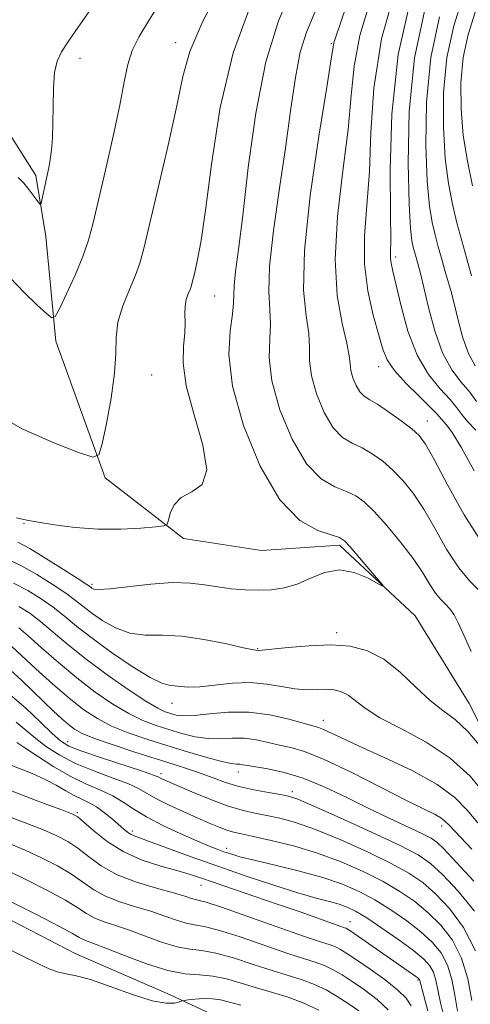
# Model space of a CAD drawing. Extents: x 2119800 to 2122700, y 322300 to 325200.
# Drawn here: x 2120742 to 2120812, y 322619 to 322774 of the extents above; entities that cross this region are included whole.
import ezdxf

# ---------------------------------------------------------------- set-up
doc = ezdxf.new("R2010")
doc.units = 0
doc.header["$MEASUREMENT"] = 0
for name, color, linetype, lineweight in [('DTM HARD BREAKLINE', 7, 'Continuous', 0), ('DTM SPOT ELEVATION', 2, 'Continuous', 13), ('INDEX CONTOUR', 41, 'Continuous', 13), ('INTERMEDIATE CONTOUR', 44, 'Continuous', 0)]:
    doc.layers.add(name, color=color, linetype=linetype, lineweight=lineweight)

msp = doc.modelspace()

# ---------------------------------------------------------------- linework, layer by layer
at = {"layer": 'DTM HARD BREAKLINE'}
for points in [[(2120941.79, 322502.87, 919.29), (2120925, 322514.74, 917.67), (2120913.48, 322521.22, 916.1), (2120898.87, 322532.3, 914.95), (2120883.51, 322539.53, 913.38), (2120875.43, 322549.09, 910.96), (2120872.34, 322558.28, 909.58), (2120863.46, 322575.89, 908.28), (2120850.37, 322591.56, 906.13), (2120839.21, 322605.71, 904.67), (2120828.79, 322627.53, 902.87), (2120821.05, 322648.59, 902.22), (2120812.18, 322666.2, 900.88), (2120803.7, 322679.98, 900.23), (2120791.78, 322691.06, 899.65), (2120779.51, 322690.25, 898.65), (2120767.24, 322692.13, 898.46), (2120754.94, 322701.67, 896.24), (2120747.2, 322723.11, 894.4), (2120745.62, 322739.6, 892.41), (2120744.05, 322749.17, 891.6), (2120734.8, 322763.71, 890.34)], [(2120820.85, 322503.23, 953.55), (2120820.36, 322506.35, 953.02), (2120813, 322532.02, 950.26), (2120799.51, 322553.83, 946.54), (2120788.7, 322574.88, 942.97), (2120785.57, 322596.34, 939.56), (2120781.69, 322611.28, 935.77), (2120772.47, 322617, 933.62), (2120765.17, 322620.42, 931.4), (2120750.2, 322626.89, 931.32), (2120731.76, 322636.42, 931.24), (2120717.19, 322637.52, 931.47), (2120698.78, 322639, 931.55), (2120683.83, 322640.87, 931.4), (2120670.42, 322636.99, 930.63), (2120655.89, 322626.59, 930.9), (2120647.49, 322615.06, 931.78), (2120640.3, 322585.9, 935.96), (2120635.76, 322565.57, 939.52), (2120639.68, 322538.74, 943.2), (2120642.02, 322526.48, 945.05)]]:
    msp.add_polyline3d(points, dxfattribs=at)
at = {"layer": 'DTM SPOT ELEVATION'}
for p in [(2120766.04, 322770.06, 895.4), (2120790.5, 322769.89, 903.8), (2120750.97, 322767.6, 892.6), (2120800.64, 322736.37, 910.4), (2120772.16, 322730.26, 898.9), (2120797.93, 322719.12, 907.4), (2120762.25, 322717.8, 896.82), (2120805.58, 322710.61, 906.7), (2120742.17, 322694.49, 898.1), (2120752.85, 322684.92, 899.7), (2120791.37, 322677.33, 901.6), (2120778.9, 322674.79, 901.9), (2120765.43, 322666.24, 904.7), (2120789.23, 322663.54, 905.4), (2120749.07, 322660.19, 913.3), (2120775.89, 322655.4, 910.6), (2120763.72, 322655.14, 913.6), (2120784.37, 322652.31, 911.6), (2120750.54, 322649.03, 921.8), (2120759.19, 322646.16, 919.6), (2120807.84, 322646.92, 908.5), (2120774.03, 322643.41, 917.5), (2120770.03, 322637.6, 922.8), (2120793.42, 322631.89, 921.3), (2120804.13, 322622.71, 922.2)]:
    msp.add_point(p, dxfattribs=at)
at = {"layer": 'INDEX CONTOUR', "flags": 128}
for points, elevation in [([(2120784.506, 322778.803), (2120782.222, 322773.504), (2120780.196, 322767.025), (2120778.619, 322758.964), (2120777.445, 322750.429), (2120776.571, 322742.906), (2120775.912, 322737.536), (2120775.458, 322734.064), (2120775.218, 322731.892), (2120775.167, 322730.426), (2120775.149, 322729.108), (2120774.973, 322727.385), (2120774.574, 322724.774), (2120774.383, 322721.049), (2120774.957, 322716.052), (2120776.691, 322709.861), (2120779.316, 322703.498), (2120782.407, 322698.223), (2120785.546, 322694.967), (2120788.365, 322693.353), (2120790.508, 322692.674), (2120791.772, 322692.286), (2120792.573, 322691.779), (2120793.482, 322690.804), (2120797.888, 322685.65), (2120798.607, 322684.778), (2120798.574, 322684.63), (2120796.195, 322685.937), (2120794.108, 322686.796), (2120791.789, 322687.182), (2120789.481, 322686.781), (2120787.251, 322685.89), (2120785.119, 322684.962), (2120783.091, 322684.359), (2120781.103, 322684.073), (2120779.071, 322684.003), (2120776.943, 322684.065), (2120774.774, 322684.235), (2120772.648, 322684.506), (2120770.58, 322684.846), (2120768.317, 322685.124), (2120765.54, 322685.189), (2120762.102, 322684.945), (2120755.663, 322684.219), (2120753.938, 322684.114), (2120753.148, 322684.183), (2120752.853, 322684.328), (2120752.62, 322684.5), (2120752.041, 322684.895), (2120750.711, 322685.768), (2120748.407, 322687.251), (2120745.636, 322688.998), (2120743.087, 322690.541), (2120741.193, 322691.524)], 900), ([(2120803.008, 322776.968), (2120801.022, 322768.171), (2120800.025, 322758.806), (2120799.775, 322750.041), (2120799.833, 322743.161), (2120799.849, 322739.065), (2120799.817, 322737.089), (2120799.817, 322736.184), (2120799.924, 322735.392), (2120800.198, 322734.151), (2120801.465, 322728.653), (2120802.554, 322724.701), (2120803.998, 322720.91), (2120805.777, 322717.891), (2120807.615, 322715.632), (2120809.175, 322713.953), (2120810.234, 322712.675), (2120811.037, 322711.59), (2120811.945, 322710.488), (2120813.23, 322709.166)], 910), ([(2120812.933, 322638.249), (2120809.509, 322641.944), (2120808.153, 322643.383), (2120807.167, 322644.324), (2120806.19, 322645.001), (2120804.753, 322645.739), (2120799.594, 322648.158), (2120796.285, 322649.746), (2120792.821, 322651.458), (2120789.368, 322653.098), (2120786.067, 322654.451), (2120783.066, 322655.356), (2120780.516, 322655.898), (2120777.325, 322656.432), (2120776.587, 322656.569), (2120776.107, 322656.632), (2120775.62, 322656.648), (2120774.799, 322656.743), (2120773.302, 322657.063), (2120770.912, 322657.709), (2120767.893, 322658.596), (2120764.637, 322659.589), (2120761.48, 322660.583), (2120758.56, 322661.589), (2120755.965, 322662.644), (2120753.718, 322663.808), (2120751.593, 322665.218), (2120749.299, 322667.03), (2120746.673, 322669.297), (2120744.055, 322671.652), (2120739.558, 322675.809)], 910), ([(2120808.282, 322616.648), (2120807.666, 322619.163), (2120806.922, 322622.727), (2120806.561, 322623.946), (2120806.003, 322624.973), (2120805.037, 322626.027), (2120803.437, 322627.344), (2120801.108, 322629.057), (2120798.471, 322630.894), (2120796.079, 322632.482), (2120794.329, 322633.543), (2120793.008, 322634.188), (2120791.75, 322634.626), (2120790.208, 322635.05), (2120788.12, 322635.608), (2120785.249, 322636.437), (2120781.469, 322637.621), (2120777.118, 322639.058), (2120772.651, 322640.6), (2120768.489, 322642.098), (2120762.201, 322644.422), (2120759.518, 322645.378), (2120758.949, 322645.63), (2120758.463, 322645.949), (2120757.898, 322646.417), (2120756.085, 322648.019), (2120754.858, 322649.025), (2120753.596, 322649.927), (2120752.407, 322650.591), (2120751.252, 322651.13), (2120750.058, 322651.712), (2120748.752, 322652.464), (2120747.258, 322653.345), (2120745.504, 322654.27), (2120743.467, 322655.168), (2120739.328, 322656.827)], 920), ([(2120788.532, 322617.986), (2120786.196, 322619.107), (2120783.741, 322620.012), (2120781.238, 322620.767), (2120778.754, 322621.482), (2120776.348, 322622.226), (2120774.046, 322622.899), (2120771.867, 322623.36), (2120769.776, 322623.546), (2120767.521, 322623.719), (2120764.795, 322624.218), (2120761.452, 322625.261), (2120757.984, 322626.571), (2120755.044, 322627.745), (2120753.117, 322628.484), (2120752.019, 322628.879), (2120751.395, 322629.125), (2120750.852, 322629.424), (2120749.832, 322630.019), (2120747.738, 322631.163), (2120744.252, 322632.975), (2120740.182, 322635.044)], 930)]:
    msp.add_lwpolyline(points, dxfattribs=dict(at, elevation=elevation))
at = {"layer": 'INTERMEDIATE CONTOUR', "flags": 128}
for points, elevation in [([(2120773.729, 322779.901), (2120770.312, 322773.415), (2120768.27, 322768.66), (2120767.149, 322764.711), (2120766.189, 322760.128), (2120764.824, 322753.964), (2120763.259, 322747.238), (2120761.007, 322737.718), (2120760.39, 322735.414), (2120759.713, 322733.526), (2120758.75, 322731.254), (2120757.723, 322728.68), (2120756.958, 322726.107), (2120756.67, 322723.713), (2120756.612, 322721.185), (2120756.434, 322718.086), (2120755.885, 322714.2), (2120755.136, 322710.202), (2120754.467, 322706.989), (2120753.973, 322705.258), (2120753.015, 322704.915), (2120750.774, 322705.663), (2120746.783, 322707.216), (2120741.985, 322709.313), (2120737.683, 322711.697)], 896), ([(2120789.623, 322779.044), (2120786.611, 322771.698), (2120785.619, 322768.533), (2120784.852, 322764.594), (2120784.155, 322759.709), (2120783.358, 322753.86), (2120782.37, 322747.197), (2120781.41, 322740.536), (2120780.778, 322734.86), (2120780.668, 322730.865), (2120780.844, 322728.109), (2120780.965, 322725.856), (2120780.823, 322723.455), (2120780.739, 322720.553), (2120781.166, 322716.881), (2120782.43, 322712.363), (2120784.347, 322707.72), (2120786.602, 322703.871), (2120788.908, 322701.484), (2120791.071, 322700.229), (2120792.92, 322699.526), (2120794.373, 322698.847), (2120795.693, 322697.882), (2120797.23, 322696.372), (2120799.212, 322694.17), (2120801.386, 322691.569), (2120803.372, 322688.975), (2120804.888, 322686.723), (2120806.011, 322684.898), (2120806.91, 322683.512), (2120807.725, 322682.543), (2120808.479, 322681.803), (2120809.166, 322681.065), (2120809.8, 322680.114), (2120810.487, 322678.78), (2120811.352, 322676.905), (2120812.483, 322674.354)], 902), ([(2120800.737, 322779.081), (2120798.41, 322770.674), (2120797.172, 322762.884), (2120796.713, 322755.926), (2120796.489, 322749.793), (2120796.099, 322744.442), (2120795.729, 322739.674), (2120795.702, 322735.251), (2120796.234, 322731.023), (2120797.1, 322727.203), (2120797.963, 322724.098), (2120798.607, 322721.877), (2120799.302, 322720.181), (2120800.434, 322718.516), (2120802.236, 322716.537), (2120804.303, 322714.492), (2120806.075, 322712.776), (2120807.14, 322711.675), (2120808.087, 322710.562), (2120808.632, 322709.965), (2120809.526, 322708.768), (2120810.935, 322706.458), (2120812.973, 322702.764)], 908), ([(2120763.812, 322776.677), (2120761.81, 322773.549), (2120760.265, 322771.036), (2120759.179, 322768.83), (2120758.491, 322766.595), (2120757.95, 322763.88), (2120757.258, 322760.205), (2120756.209, 322755.339), (2120754.987, 322750.023), (2120753.048, 322741.72), (2120752.332, 322739.018), (2120751.444, 322736.437), (2120750.207, 322733.491), (2120748.863, 322730.559), (2120747.756, 322728.239), (2120747.098, 322727.001), (2120746.568, 322726.806), (2120745.711, 322727.485), (2120744.2, 322728.869), (2120742.22, 322730.784), (2120740.079, 322733.055)], 894), ([(2120777.921, 322776.174), (2120775.072, 322768.437), (2120773.043, 322759.838), (2120771.705, 322751.341), (2120770.775, 322744.096), (2120770.022, 322738.97), (2120769.415, 322735.698), (2120768.974, 322733.736), (2120768.699, 322732.575), (2120768.508, 322731.86), (2120768.297, 322731.274), (2120768.001, 322730.556), (2120767.698, 322729.667), (2120767.504, 322728.624), (2120767.487, 322727.43), (2120767.534, 322726.035), (2120767.481, 322724.375), (2120767.263, 322722.347), (2120767.196, 322719.693), (2120767.695, 322716.116), (2120768.956, 322711.54), (2120770.325, 322706.788), (2120770.931, 322702.903), (2120770.18, 322700.622), (2120768.578, 322699.448), (2120766.906, 322698.577), (2120765.78, 322697.398), (2120765.171, 322696.078), (2120764.883, 322694.977), (2120764.681, 322694.359), (2120764.164, 322694.092), (2120762.889, 322693.947), (2120760.551, 322693.757), (2120757.405, 322693.595), (2120753.843, 322693.597), (2120750.25, 322693.85), (2120746.982, 322694.257), (2120744.386, 322694.672), (2120742.608, 322695.005), (2120740.977, 322695.377)], 898), ([(2120792.953, 322776.046), (2120791.116, 322770.677), (2120790.908, 322770.006), (2120790.791, 322769.362), (2120790.505, 322767.487), (2120789.8, 322763.056), (2120788.558, 322755.346), (2120787.196, 322746.032), (2120786.265, 322737.388), (2120786.147, 322731.175), (2120786.536, 322727.095), (2120786.957, 322724.327), (2120787.073, 322722.136), (2120787.095, 322720.058), (2120787.375, 322717.71), (2120788.171, 322714.866), (2120789.377, 322711.942), (2120790.798, 322709.52), (2120792.271, 322708.001), (2120793.776, 322707.106), (2120795.333, 322706.377), (2120796.946, 322705.443), (2120798.583, 322704.256), (2120800.201, 322702.855), (2120801.776, 322701.238), (2120803.362, 322699.262), (2120805.032, 322696.747), (2120806.832, 322693.633), (2120808.697, 322690.365), (2120810.537, 322687.504), (2120812.274, 322685.439), (2120813.878, 322683.864)], 904), ([(2120796.664, 322776.712), (2120794.989, 322771.164), (2120794.079, 322766.368), (2120793.621, 322761.737), (2120793.145, 322756.424), (2120792.333, 322749.881), (2120791.494, 322742.749), (2120791.09, 322735.967), (2120791.429, 322730.315), (2120792.203, 322725.932), (2120792.949, 322722.798), (2120793.322, 322720.817), (2120793.451, 322719.563), (2120793.584, 322718.539), (2120793.912, 322717.367), (2120794.408, 322716.165), (2120794.994, 322715.167), (2120795.632, 322714.518), (2120796.482, 322713.982), (2120797.746, 322713.229), (2120799.518, 322712.039), (2120801.472, 322710.63), (2120803.172, 322709.337), (2120804.34, 322708.306), (2120805.339, 322706.956), (2120806.692, 322704.519), (2120808.775, 322700.545), (2120811.383, 322695.833), (2120814.165, 322691.495)], 906), ([(2120811.203, 322777.25), (2120809.769, 322772.718), (2120808.681, 322767.705), (2120808.164, 322762.242), (2120808.133, 322756.777), (2120808.432, 322751.863), (2120808.923, 322747.896), (2120809.544, 322744.651), (2120810.255, 322741.748), (2120811.017, 322738.882), (2120811.799, 322736.068), (2120812.574, 322733.397)], 916), ([(2120752.528, 322775.108), (2120750.7, 322772.511), (2120749.162, 322770.284), (2120748.07, 322768.613), (2120747.378, 322767.134), (2120746.991, 322765.342), (2120746.813, 322762.892), (2120746.754, 322760.078), (2120746.719, 322757.351), (2120746.636, 322755.069), (2120746.496, 322753.219), (2120746.311, 322751.692), (2120746.091, 322750.383), (2120745.847, 322749.202), (2120744.953, 322745.059), (2120744.845, 322744.65), (2120744.694, 322744.654), (2120744.367, 322745.076), (2120743.775, 322745.888), (2120742.996, 322746.915), (2120742.147, 322747.953), (2120741.279, 322748.878)], 892), ([(2120805.264, 322775.452), (2120803.585, 322767.68), (2120802.758, 322759.205), (2120802.6, 322751.124), (2120802.768, 322744.7), (2120802.977, 322740.82), (2120803.18, 322738.881), (2120803.387, 322737.906), (2120803.828, 322736.284), (2120804.277, 322734.744), (2120804.584, 322733.575), (2120805.061, 322731.553), (2120805.782, 322728.423), (2120806.76, 322724.748), (2120807.994, 322721.295), (2120809.447, 322718.652), (2120810.944, 322716.697), (2120812.275, 322715.13), (2120813.328, 322713.674)], 912), ([(2120813.119, 322774.833), (2120812.021, 322771.351), (2120811.23, 322767.718), (2120810.866, 322763.76), (2120810.9, 322759.603), (2120811.265, 322755.443), (2120811.896, 322751.434), (2120812.726, 322747.536)], 918), ([(2120807.517, 322774.085), (2120806.133, 322767.692), (2120805.461, 322760.723), (2120805.367, 322753.95), (2120805.6, 322748.281), (2120805.95, 322744.358), (2120806.362, 322741.766), (2120806.821, 322739.827), (2120807.311, 322737.985), (2120807.814, 322736.176), (2120808.312, 322734.459), (2120808.796, 322732.841), (2120809.293, 322731.117), (2120809.835, 322729.03), (2120810.462, 322726.442), (2120811.205, 322723.677), (2120812.097, 322721.178), (2120813.148, 322719.263)], 914), ([(2120814.325, 322658.998), (2120812.043, 322661.748), (2120809.99, 322663.652), (2120808.061, 322665.084), (2120806.044, 322666.647), (2120803.779, 322668.761), (2120801.319, 322671.096), (2120798.77, 322673.138), (2120796.193, 322674.483), (2120793.465, 322675.179), (2120790.42, 322675.388), (2120787.019, 322675.273), (2120783.725, 322674.995), (2120781.132, 322674.72), (2120779.658, 322674.575), (2120779.041, 322674.535), (2120778.638, 322674.549), (2120777.987, 322674.66), (2120776.459, 322674.991), (2120773.798, 322675.596), (2120770.438, 322676.274), (2120766.985, 322676.764), (2120763.923, 322676.904), (2120761.248, 322676.946), (2120758.829, 322677.248), (2120756.576, 322678.057), (2120754.555, 322679.196), (2120752.87, 322680.381), (2120750.29, 322682.395), (2120748.736, 322683.537), (2120746.633, 322684.957), (2120744.206, 322686.473), (2120741.798, 322687.83), (2120739.637, 322688.829)], 902), ([(2120814.771, 322651.838), (2120812.326, 322654.749), (2120809.209, 322657.617), (2120805.428, 322660.106), (2120801.519, 322662.199), (2120798.151, 322663.958), (2120795.812, 322665.435), (2120793.158, 322667.492), (2120792.097, 322668.046), (2120790.974, 322668.333), (2120789.72, 322668.419), (2120788.277, 322668.384), (2120786.628, 322668.357), (2120784.764, 322668.482), (2120782.676, 322668.837), (2120780.348, 322669.248), (2120777.765, 322669.476), (2120774.965, 322669.36), (2120769.833, 322668.794), (2120768.057, 322668.75), (2120766.785, 322668.852), (2120765.833, 322668.967), (2120764.976, 322669.048), (2120763.835, 322669.367), (2120761.994, 322670.277), (2120759.214, 322672.001), (2120755.963, 322674.207), (2120752.887, 322676.434), (2120750.47, 322678.317), (2120748.539, 322679.894), (2120746.762, 322681.307), (2120744.859, 322682.663), (2120742.774, 322683.948), (2120740.51, 322685.119)], 904), ([(2120813.541, 322647.433), (2120811.874, 322649.435), (2120809.936, 322651.423), (2120807.164, 322653.482), (2120803.241, 322655.645), (2120798.842, 322657.728), (2120794.892, 322659.499), (2120792.103, 322660.777), (2120789.26, 322662.123), (2120788.495, 322662.422), (2120787.614, 322662.683), (2120783.839, 322663.731), (2120780.851, 322664.413), (2120777.559, 322664.844), (2120774.3, 322664.828), (2120771.342, 322664.549), (2120768.933, 322664.278), (2120767.241, 322664.234), (2120766.092, 322664.376), (2120765.235, 322664.609), (2120764.396, 322664.897), (2120763.224, 322665.456), (2120761.351, 322666.564), (2120758.56, 322668.394), (2120755.243, 322670.702), (2120751.947, 322673.144), (2120749.111, 322675.42), (2120744.787, 322679.076), (2120743.083, 322680.368), (2120741.344, 322681.423)], 906), ([(2120812.608, 322643.275), (2120809.072, 322646.991), (2120808.313, 322647.766), (2120807.704, 322648.232), (2120806.816, 322648.719), (2120805.209, 322649.516), (2120802.445, 322650.903), (2120798.327, 322653.01), (2120793.628, 322655.378), (2120789.361, 322657.399), (2120786.284, 322658.626), (2120784.128, 322659.257), (2120782.37, 322659.651), (2120780.582, 322660.082), (2120778.719, 322660.491), (2120776.833, 322660.738), (2120774.96, 322660.738), (2120773.07, 322660.646), (2120771.118, 322660.671), (2120769.076, 322660.972), (2120766.992, 322661.486), (2120764.936, 322662.099), (2120762.938, 322662.74), (2120760.891, 322663.523), (2120758.658, 322664.604), (2120756.134, 322666.105), (2120753.379, 322667.996), (2120750.491, 322670.208), (2120747.599, 322672.628), (2120744.947, 322674.955), (2120742.813, 322676.846), (2120741.352, 322678.061)], 908), ([(2120813.015, 322633.569), (2120810.432, 322636.7), (2120808.023, 322639.273), (2120806.129, 322641.034), (2120804.139, 322642.389), (2120801.204, 322643.907), (2120796.826, 322645.969), (2120791.92, 322648.207), (2120787.756, 322650.065), (2120785.234, 322651.138), (2120783.789, 322651.625), (2120782.489, 322651.877), (2120780.618, 322652.184), (2120778.329, 322652.605), (2120775.988, 322653.142), (2120773.881, 322653.787), (2120771.952, 322654.492), (2120770.064, 322655.203), (2120768.067, 322655.888), (2120765.772, 322656.618), (2120762.977, 322657.488), (2120759.619, 322658.547), (2120756.178, 322659.67), (2120753.272, 322660.685), (2120751.341, 322661.475), (2120750.119, 322662.154), (2120749.16, 322662.885), (2120748.091, 322663.812), (2120746.817, 322664.986), (2120745.315, 322666.429), (2120743.591, 322668.121), (2120741.78, 322669.862), (2120740.047, 322671.406)], 912), ([(2120813.189, 322627.313), (2120811.307, 322631.008), (2120809.089, 322633.981), (2120806.876, 322636.291), (2120804.874, 322638.041), (2120802.722, 322639.516), (2120799.923, 322641.051), (2120796.175, 322642.869), (2120791.981, 322644.749), (2120788.041, 322646.364), (2120784.893, 322647.466), (2120782.428, 322648.148), (2120780.373, 322648.585), (2120778.465, 322648.948), (2120776.464, 322649.4), (2120774.139, 322650.099), (2120771.382, 322651.13), (2120768.582, 322652.288), (2120763.976, 322654.301), (2120763.271, 322654.652), (2120762.528, 322654.944), (2120760.82, 322655.53), (2120754.346, 322657.653), (2120751.25, 322658.71), (2120749.252, 322659.501), (2120747.938, 322660.296), (2120746.617, 322661.472), (2120744.759, 322663.276), (2120742.465, 322665.435), (2120739.998, 322667.546)], 914), ([(2120812.59, 322619.493), (2120811.959, 322622.896), (2120810.98, 322626.19), (2120809.539, 322628.996), (2120807.738, 322631.33), (2120805.73, 322633.309), (2120803.618, 322635.046), (2120801.305, 322636.643), (2120798.641, 322638.195), (2120795.525, 322639.768), (2120792.041, 322641.292), (2120788.325, 322642.663), (2120784.551, 322643.794), (2120781.066, 322644.671), (2120778.257, 322645.291), (2120776.378, 322645.684), (2120775.129, 322645.965), (2120774.077, 322646.277), (2120772.848, 322646.739), (2120771.321, 322647.381), (2120769.433, 322648.208), (2120767.196, 322649.204), (2120764.905, 322650.26), (2120762.927, 322651.244), (2120760.173, 322652.813), (2120758.482, 322653.6), (2120756.039, 322654.528), (2120753.146, 322655.596), (2120750.274, 322656.781), (2120747.801, 322658.05), (2120745.743, 322659.362), (2120744.02, 322660.667), (2120742.514, 322661.945), (2120740.934, 322663.258)], 916), ([(2120810.353, 322617.813), (2120809.916, 322620.335), (2120809.44, 322622.811), (2120808.77, 322625.068), (2120807.771, 322626.984), (2120806.387, 322628.679), (2120804.583, 322630.326), (2120802.363, 322632.051), (2120799.888, 322633.768), (2120797.36, 322635.338), (2120794.895, 322636.662), (2120792.271, 322637.796), (2120789.181, 322638.835), (2120785.478, 322639.842), (2120781.66, 322640.772), (2120778.387, 322641.546), (2120776.139, 322642.115), (2120774.685, 322642.538), (2120773.615, 322642.901), (2120772.547, 322643.295), (2120771.204, 322643.828), (2120769.34, 322644.613), (2120766.827, 322645.716), (2120764.035, 322647.02), (2120761.456, 322648.357), (2120759.443, 322649.591), (2120757.788, 322650.695), (2120756.146, 322651.67), (2120754.231, 322652.549), (2120752.013, 322653.492), (2120749.524, 322654.692), (2120746.853, 322656.248), (2120744.319, 322657.886), (2120742.295, 322659.24), (2120741.048, 322660.039)], 918), ([(2120805.702, 322617.887), (2120804.351, 322622.822), (2120804.291, 322622.922), (2120804.136, 322623.064), (2120803.81, 322623.309), (2120793.598, 322630.395), (2120793.077, 322630.737), (2120792.839, 322630.861), (2120792.585, 322630.955), (2120791.987, 322631.158), (2120790.713, 322631.605), (2120785.584, 322633.426), (2120782.147, 322634.623), (2120778.495, 322635.866), (2120772.059, 322638.034), (2120769.911, 322638.774), (2120768.149, 322639.362), (2120766.21, 322639.942), (2120763.687, 322640.648), (2120760.787, 322641.588), (2120757.875, 322642.859), (2120755.272, 322644.484), (2120753.142, 322646.168), (2120751.604, 322647.539), (2120750.644, 322648.354), (2120749.708, 322648.871), (2120748.105, 322649.48), (2120745.366, 322650.471), (2120741.918, 322651.76), (2120738.409, 322653.165)], 922), ([(2120803.056, 322618.684), (2120802.289, 322619.878), (2120800.981, 322621.151), (2120798.951, 322622.741), (2120796.597, 322624.437), (2120794.463, 322625.913), (2120792.958, 322626.922), (2120791.953, 322627.541), (2120791.179, 322627.923), (2120790.315, 322628.24), (2120788.831, 322628.73), (2120786.141, 322629.644), (2120777.245, 322632.788), (2120773.23, 322634.181), (2120770.845, 322634.948), (2120769.719, 322635.248), (2120769.158, 322635.37), (2120768.532, 322635.56), (2120767.475, 322635.898), (2120765.686, 322636.416), (2120763.008, 322637.146), (2120759.865, 322638.098), (2120756.826, 322639.285), (2120754.337, 322640.677), (2120752.336, 322642.125), (2120750.637, 322643.445), (2120749.046, 322644.509), (2120747.327, 322645.415), (2120745.232, 322646.316), (2120739.497, 322648.559)], 924), ([(2120799.472, 322618.037), (2120797.697, 322619.652), (2120795.708, 322621.165), (2120793.8, 322622.483), (2120792.191, 322623.537), (2120790.812, 322624.356), (2120789.517, 322624.984), (2120788.124, 322625.497), (2120786.301, 322626.075), (2120783.679, 322626.924), (2120776.179, 322629.492), (2120772.776, 322630.575), (2120770.489, 322631.148), (2120768.986, 322631.405), (2120767.703, 322631.652), (2120766.172, 322632.127), (2120764.311, 322632.789), (2120762.138, 322633.527), (2120759.711, 322634.258), (2120757.249, 322635.027), (2120755.016, 322635.898), (2120753.174, 322636.926), (2120749.671, 322639.35), (2120747.448, 322640.664), (2120744.945, 322641.958), (2120742.36, 322643.152), (2120739.836, 322644.207)], 926), ([(2120794.814, 322617.902), (2120793.135, 322619.054), (2120791.424, 322620.154), (2120789.672, 322621.171), (2120787.857, 322622.045), (2120785.932, 322622.755), (2120781.216, 322624.203), (2120778.22, 322625.189), (2120775.112, 322626.195), (2120772.321, 322626.967), (2120770.133, 322627.347), (2120768.254, 322627.562), (2120766.249, 322627.936), (2120763.812, 322628.694), (2120758.592, 322630.636), (2120756.414, 322631.372), (2120754.634, 322631.953), (2120753.205, 322632.512), (2120752.013, 322633.175), (2120750.667, 322634.054), (2120748.705, 322635.257), (2120745.85, 322636.82), (2120742.563, 322638.501), (2120739.488, 322639.988)], 928), ([(2120776.292, 322618.761), (2120774.489, 322619.264), (2120773.093, 322619.617), (2120771.797, 322619.798), (2120770.39, 322619.807), (2120769.032, 322619.71), (2120767.97, 322619.594), (2120767.368, 322619.518), (2120767.017, 322619.445), (2120766.616, 322619.311), (2120765.871, 322619.112), (2120764.53, 322619.067), (2120762.345, 322619.457), (2120759.23, 322620.443), (2120755.747, 322621.704), (2120752.619, 322622.799), (2120750.382, 322623.412), (2120748.836, 322623.705), (2120747.592, 322623.961), (2120746.267, 322624.432), (2120744.485, 322625.258), (2120741.874, 322626.549), (2120738.211, 322628.331)], 932)]:
    msp.add_lwpolyline(points, dxfattribs=dict(at, elevation=elevation))

doc.saveas('drawing.dxf')
